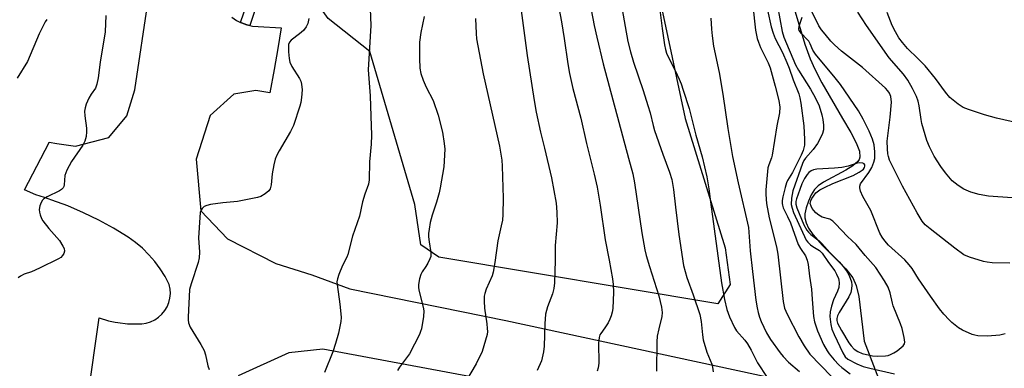
# Model space of a CAD drawing. Units: inches. Extents: x 1243764 to 1249764, y 505455 to 509456.
# Drawn here: x 1247248 to 1247544, y 506074 to 506178 of the extents above; entities that cross this region are included whole.
import ezdxf

# ---------------------------------------------------------------- set-up
doc = ezdxf.new("R2010")
doc.units = ezdxf.units.IN
doc.header["$MEASUREMENT"] = 0
for name, color, linetype in [('HYDRO-Hidden Single Line Stream', 5, 'Continuous'), ('HYDRO-Single Line Stream', 4, 'Continuous'), ('NTRL-Farm Land', 3, 'Continuous'), ('TRANS-Non Street Sidewalk', 7, 'Continuous'), ('TRANS-Road', 130, 'Continuous'), ('Undefined', 1, 'Continuous')]:
    doc.layers.add(name, color=color, linetype=linetype)

msp = doc.modelspace()

# ---------------------------------------------------------------- linework, layer by layer
at = {"layer": 'HYDRO-Hidden Single Line Stream'}
msp.add_lwpolyline([(1247501.42, 506081.89), (1247508.57, 506063.34), (1247513.42, 506045.31), (1247524.62, 506003.74)], dxfattribs=at)
at = {"layer": 'HYDRO-Single Line Stream'}
msp.add_lwpolyline([(1247480.16, 506182.83), (1247483.67, 506171.08), (1247485.2, 506166.7), (1247486.58, 506163.64), (1247488.7, 506159.54), (1247494.9, 506148.8), (1247497.45, 506144.53), (1247499.07, 506141.44), (1247500.02, 506138.92), (1247500.2, 506137.18), (1247499.98, 506136.5), (1247499.52, 506135.83), (1247498.01, 506134.52), (1247495.95, 506133.23), (1247489.27, 506129.61), (1247487.67, 506128.52), (1247486.51, 506127.39), (1247485.57, 506125.87), (1247484.7, 506123.92), (1247484.02, 506121.9), (1247483.63, 506120.14), (1247483.63, 506118.95), (1247484.01, 506117.4), (1247484.77, 506115.81), (1247486.07, 506113.87), (1247488.89, 506110.61), (1247495.91, 506103.62), (1247498.06, 506100.88), (1247499.04, 506098.6), (1247499.82, 506095.31), (1247501.42, 506081.89)], dxfattribs=at)
at = {"layer": 'NTRL-Farm Land'}
msp.add_lwpolyline([(1247461.14, 506098.92), (1247457.49, 506093.09), (1247373.63, 506107.15), (1247368.16, 506110.8), (1247366.35, 506122.96), (1247352.87, 506168.87), (1247340.34, 506178.86), (1247333.27, 506188.84), (1247331.02, 506201.07), (1247334.26, 506217.15), (1247341.05, 506256.08), (1247350.71, 506269.91), (1247367.13, 506282.76), (1247389.01, 506281.78), (1247405.42, 506280.8), (1247423.6, 506261.73), (1247447.67, 506148.77), (1247459.65, 506109.93)], close=True, dxfattribs=at)
at = {"layer": 'TRANS-Non Street Sidewalk'}
msp.add_lwpolyline([(1247319.84, 506185.77), (1247316.77, 506176.73), (1247315.94, 506176.92), (1247314.34, 506177.5), (1247314, 506177.67), (1247317.18, 506187.02)], dxfattribs=at)
at = {"layer": 'TRANS-Road'}
for points in [[(1247268.12, 506064.88), (1247271.51, 506088.82), (1247274.29, 506087.99), (1247276.33, 506087.58), (1247277.14, 506087.42), (1247280.03, 506087.11), (1247282.94, 506087.07), (1247284.31, 506087.08), (1247285.66, 506087.29), (1247286.97, 506087.69), (1247288.21, 506088.28), (1247289.35, 506089.04), (1247290.36, 506089.97), (1247291.23, 506091.03), (1247291.93, 506092.2), (1247292.46, 506093.47), (1247292.79, 506094.8), (1247292.93, 506096.16), (1247292.86, 506097.53), (1247292.6, 506098.88), (1247291.33, 506101.29), (1247289.88, 506103.59), (1247288.25, 506105.78), (1247286.46, 506107.84), (1247284.52, 506109.76), (1247282.44, 506111.52), (1247280.23, 506113.11), (1247275.87, 506115.77), (1247271.39, 506118.22), (1247266.79, 506120.46), (1247262.1, 506122.48), (1247257.32, 506124.27), (1247255.05, 506125.01), (1247252.46, 506125.84), (1247249.08, 506127.36), (1247256.44, 506141.58), (1247256.44, 506141.67), (1247258.8, 506141.3), (1247264.37, 506140.44), (1247274.37, 506143.08), (1247279.86, 506149.58), (1247282.28, 506157.42), (1247286.35, 506184.96)], [(1247311.42, 506179.24), (1247312.83, 506178.27), (1247314, 506177.67), (1247314.34, 506177.5), (1247315.94, 506176.92), (1247316.77, 506176.73), (1247317.61, 506176.55), (1247319.3, 506176.4), (1247326.24, 506176.04), (1247325.18, 506169.82), (1247325.25, 506169.8), (1247324.12, 506163.54), (1247322.85, 506156.48), (1247318.58, 506157.24), (1247311.96, 506156.11), (1247304.85, 506149.69), (1247300.63, 506136.57), (1247302.08, 506120.99), (1247310.08, 506112.65), (1247324.65, 506105.19), (1247335.43, 506101.78), (1247346.88, 506097.54), (1247393.75, 506088.11), (1247508.57, 506063.35)], [(1247439.78, 506060.63), (1247338.72, 506079.44), (1247328.56, 506078.39), (1247313.29, 506071.48)]]:
    msp.add_lwpolyline(points, dxfattribs=at)
at = {"layer": 'Undefined'}
for points, elevation in [([(1247408.61, 506187.89), (1247410.45, 506177.87), (1247411.26, 506172.84), (1247412.36, 506165.19), (1247412.9, 506162.33), (1247413.86, 506157.78), (1247416.33, 506148.84), (1247417.95, 506141.31), (1247420.31, 506132.08), (1247421.16, 506128.11), (1247422.08, 506122.75), (1247423.59, 506112.32), (1247424.86, 506106.15), (1247425.8, 506100.62), (1247426.02, 506098.88), (1247426.13, 506096.58), (1247425.92, 506091.69), (1247425.76, 506090.56), (1247425.46, 506089.48), (1247425.04, 506088.43), (1247424.49, 506087.38), (1247423.55, 506085.87), (1247422.27, 506084.18), (1247422.02, 506083.74), (1247421.78, 506082.96), (1247421.61, 506081.28), (1247421.69, 506075.21), (1247421.5, 506073.85), (1247421.21, 506072.86)], 328), ([(1247397.76, 506185.84), (1247400.14, 506167.73), (1247402.24, 506154.18), (1247402.89, 506150.66), (1247404.17, 506144.68), (1247405.39, 506139.84), (1247407.44, 506130.92), (1247408.87, 506123.32), (1247409.11, 506120.67), (1247409.15, 506117.43), (1247408.59, 506110.58), (1247408.61, 506106.13), (1247408.39, 506099.37), (1247408.13, 506097.73), (1247407.76, 506096.11), (1247406.32, 506092.18), (1247405.72, 506090), (1247405.5, 506087.03), (1247405.32, 506080.35), (1247405.09, 506078.67), (1247404.44, 506075.93), (1247403.21, 506073.08)], 330), ([(1247418.48, 506186.26), (1247420.34, 506176.73), (1247421.07, 506173.27), (1247423.01, 506165.18), (1247430.6, 506136.9), (1247431.96, 506132.19), (1247432.47, 506129.46), (1247434.61, 506114.37), (1247435.56, 506109.26), (1247435.96, 506107.58), (1247436.9, 506104.31), (1247439.76, 506095.43), (1247440.54, 506092.1), (1247440.78, 506090.47), (1247440.68, 506089.24), (1247439.69, 506085.6), (1247439.22, 506083.37), (1247439.13, 506081.66), (1247439.04, 506072.86)], 326), ([(1247352.97, 506181.78), (1247353.15, 506176.76), (1247352.34, 506163.4), (1247353, 506155.62), (1247353.14, 506149.44), (1247353.36, 506143.81), (1247353.25, 506141.05), (1247352.8, 506135.71), (1247352.72, 506130.38), (1247352.45, 506129.02), (1247351.39, 506126.07), (1247350.66, 506123.69), (1247349.72, 506119.47), (1247347.67, 506113.39), (1247346.22, 506107.95), (1247345.92, 506107.13), (1247344.61, 506104.57), (1247343.56, 506101.91), (1247343.13, 506100.56), (1247343, 506099.73), (1247343.04, 506098.86), (1247343.85, 506092.99), (1247344.16, 506090.1), (1247344.22, 506088.95), (1247344.12, 506087.78), (1247343.44, 506084.28), (1247342.53, 506081.18), (1247341.71, 506078.68), (1247339.2, 506072.4)], 336), ([(1247428.49, 506182.61), (1247430.43, 506171.97), (1247431.22, 506168.81), (1247432.11, 506165.68), (1247435.08, 506157.16), (1247436.46, 506152.7), (1247437.12, 506150.46), (1247438.02, 506146.72), (1247438.47, 506145.15), (1247440.92, 506138.04), (1247442.91, 506132.62), (1247443.61, 506130.46), (1247444.17, 506127.39), (1247444.71, 506122.15), (1247445.73, 506113.91), (1247447.16, 506104.55), (1247448.13, 506100.99), (1247450.07, 506095.74), (1247452.03, 506089.88), (1247452.51, 506087.77), (1247452.83, 506083.74), (1247453.09, 506082.21), (1247454.17, 506078.55), (1247455.65, 506074.89), (1247455.88, 506074.04), (1247456.09, 506072.59)], 324), ([(1247440.05, 506181.47), (1247440.7, 506175.86), (1247441.43, 506170.97), (1247441.71, 506169.55), (1247442.05, 506168.44), (1247442.61, 506167.09), (1247444.76, 506163.01), (1247445.87, 506160.6), (1247446.43, 506159.24), (1247447.08, 506157.32), (1247448.81, 506151.78), (1247450.87, 506143.81), (1247452.72, 506137.29), (1247454.16, 506131.26), (1247454.81, 506127.65), (1247455.28, 506123.73), (1247458.56, 506099.41), (1247459.48, 506094.42), (1247460.21, 506091.4), (1247460.98, 506089.19), (1247462.46, 506085.95), (1247463.12, 506085), (1247465.57, 506082.14), (1247466.42, 506081.01), (1247467.5, 506079.14), (1247469.44, 506075.34), (1247472.33, 506070.94)], 322), ([(1247467.97, 506182.69), (1247468.8, 506175.34), (1247469.3, 506172.81), (1247469.66, 506171.73), (1247470.34, 506170.11), (1247472.59, 506165.5), (1247473.19, 506163.97), (1247474.75, 506158.5), (1247475.83, 506154.14), (1247476.08, 506152.2), (1247476.01, 506150.51), (1247475.18, 506146.57), (1247473.84, 506137.72), (1247473.61, 506136.91), (1247472.79, 506134.89), (1247472.54, 506133.93), (1247471.94, 506127.38), (1247471.9, 506125.91), (1247472.13, 506123.26), (1247472.87, 506118.97), (1247475.09, 506110.22), (1247475.53, 506108.05), (1247477.14, 506093.73), (1247477.52, 506091.81), (1247478.31, 506089.95), (1247481.86, 506083.12), (1247483.44, 506080.41), (1247485.17, 506077.9), (1247491.62, 506071.28)], 318), ([(1247472.42, 506181.31), (1247473.52, 506176.37), (1247474.08, 506174.38), (1247474.75, 506172.8), (1247476.91, 506168.64), (1247478.26, 506165.59), (1247478.9, 506163.94), (1247480.12, 506160.39), (1247481.8, 506156.17), (1247482.17, 506155.04), (1247482.46, 506153.38), (1247483.29, 506146.53), (1247483.57, 506142.47), (1247483.51, 506140.77), (1247483.09, 506139.21), (1247482.5, 506137.77), (1247479.95, 506132.57), (1247478.45, 506130.14), (1247478.13, 506129.49), (1247477.67, 506128.01), (1247477.05, 506125.22), (1247476.85, 506124.1), (1247476.8, 506123.27), (1247476.87, 506122.76), (1247477.12, 506121.96), (1247478.44, 506119.28), (1247479.27, 506117.39), (1247481.67, 506110.95), (1247482.34, 506109.7), (1247483.86, 506107.46), (1247484.36, 506106.24), (1247484.62, 506104.86), (1247485.01, 506101.38), (1247485.67, 506097.53), (1247485.78, 506094.48), (1247486.2, 506089.25), (1247486.52, 506087.64), (1247487.4, 506084.99), (1247489.22, 506080.85), (1247490.29, 506078.96), (1247490.95, 506078.05), (1247492.48, 506076.29), (1247493.86, 506074.78), (1247494.72, 506073.98), (1247497.28, 506071.99)], 316), ([(1247475.41, 506182.51), (1247476.86, 506174.94), (1247477.36, 506173.18), (1247480.81, 506164.94), (1247481.72, 506163.27), (1247485.29, 506157.62), (1247486.74, 506155.12), (1247487.89, 506152.6), (1247488.74, 506149.91), (1247489.05, 506148.52), (1247489.21, 506146.78), (1247489.21, 506145.33), (1247488.97, 506144.24), (1247488.27, 506142.73), (1247487.42, 506141.27), (1247486.08, 506139.46), (1247483.78, 506136.83), (1247483.35, 506136.16), (1247482.89, 506135.23), (1247480.02, 506127.04), (1247479.63, 506124.83), (1247479.55, 506122.9), (1247479.77, 506121.83), (1247480.22, 506120.53), (1247484.04, 506112.22), (1247484.53, 506111.59), (1247485.34, 506110.83), (1247486.01, 506110.33), (1247488.03, 506109.08), (1247488.86, 506108.32), (1247490.78, 506105.52), (1247492.63, 506103), (1247493.18, 506102.01), (1247493.73, 506100.7), (1247493.88, 506100.17), (1247493.96, 506099.36), (1247493.84, 506098.01), (1247493.46, 506096.92), (1247492.28, 506094.25), (1247491.64, 506092.35), (1247491.21, 506090.7), (1247491.18, 506089.25), (1247491.43, 506086.89), (1247491.77, 506085.46), (1247492.42, 506083.89), (1247495, 506078.39), (1247495.75, 506077.16), (1247496.51, 506076.47), (1247499.24, 506075.01), (1247501.15, 506074.26), (1247503.14, 506073.73), (1247510.54, 506072.07)], 314), ([(1247334.5, 506178.83), (1247334.23, 506177.3), (1247333.75, 506176.34), (1247332.9, 506175.26), (1247331.74, 506174.18), (1247329.26, 506172.3), (1247328.74, 506171.7), (1247328.46, 506171.02), (1247328.38, 506170.21), (1247328.44, 506168.78), (1247328.6, 506166.77), (1247328.82, 506165.67), (1247329.44, 506164.41), (1247331.76, 506160.77), (1247332.09, 506159.97), (1247332.32, 506159.13), (1247332.55, 506157.41), (1247332.33, 506155.08), (1247332.11, 506153.63), (1247331.83, 506152.5), (1247329.94, 506146.71), (1247328.99, 506144.86), (1247325.59, 506139.03), (1247324.96, 506137.8), (1247324.42, 506136.54), (1247324, 506134.81), (1247323.52, 506132.18), (1247323.38, 506131), (1247323.26, 506128.89), (1247322.93, 506127.67), (1247322.52, 506127.03), (1247321.41, 506126.11), (1247320.15, 506125.37), (1247319.06, 506125), (1247313.1, 506123.85), (1247308.73, 506123.47), (1247304.96, 506122.89), (1247303.83, 506122.63), (1247303.08, 506122.28), (1247302.45, 506121.73), (1247302.15, 506121.27), (1247301.91, 506120.48), (1247301.75, 506119.04), (1247301.35, 506112.88), (1247301.63, 506108.58), (1247301.57, 506106.88), (1247301.28, 506105.48), (1247299.15, 506099.09), (1247298.71, 506097.41), (1247298.23, 506089.1), (1247298.22, 506088.22), (1247298.32, 506087.37), (1247298.89, 506086.07), (1247302.1, 506080.83), (1247303.04, 506079.09), (1247303.49, 506077.79), (1247304.15, 506074.44), (1247304.54, 506073.36)], 338), ([(1247369.19, 506179.45), (1247368.22, 506174.6), (1247367.83, 506171.68), (1247367.81, 506166.78), (1247367.93, 506163.89), (1247368.18, 506162.26), (1247368.86, 506160.33), (1247369.78, 506158.18), (1247371.87, 506154.14), (1247373.43, 506149.75), (1247374.71, 506144.7), (1247375.24, 506141.27), (1247375.39, 506139.55), (1247375.07, 506134.29), (1247374.05, 506127.94), (1247373.71, 506126.48), (1247372.88, 506123.62), (1247371.56, 506119.76), (1247371.02, 506117.54), (1247370.66, 506115.51), (1247370.54, 506114.18), (1247370.55, 506113.19), (1247370.7, 506111.7), (1247371.18, 506108.46), (1247371.18, 506107.35), (1247370.95, 506106.55), (1247370.32, 506105.26), (1247369.72, 506104.26), (1247368.58, 506102.67), (1247368.2, 506101.94), (1247367.81, 506100.59), (1247367.5, 506098.91), (1247367.45, 506098.07), (1247367.56, 506097.2), (1247368.91, 506092.08), (1247369.1, 506090.96), (1247368.99, 506089.25), (1247368.4, 506085.54), (1247368.15, 506084.71), (1247367.8, 506083.9), (1247364.75, 506078.08), (1247363.94, 506076.85), (1247361.81, 506074.05), (1247361.18, 506073.05)], 334), ([(1247384.67, 506178.8), (1247384.81, 506174.32), (1247384.94, 506172.76), (1247386.94, 506162.25), (1247391.88, 506140.42), (1247392.51, 506136.21), (1247392.64, 506134.47), (1247392.91, 506124.87), (1247392.85, 506119.96), (1247392.72, 506118.23), (1247392.39, 506116.5), (1247391.31, 506111.97), (1247390.47, 506105.45), (1247389.99, 506102.61), (1247389.61, 506101.5), (1247387.83, 506097.47), (1247387.39, 506096.15), (1247387.24, 506095.33), (1247387.2, 506093.87), (1247387.31, 506091.81), (1247388.02, 506087.11), (1247388.17, 506085.63), (1247388.19, 506084.75), (1247388.09, 506083.87), (1247387.18, 506080.41), (1247386.59, 506078.74), (1247384.79, 506075.07), (1247381.97, 506070.1)], 332), ([(1247455.39, 506178.93), (1247455.55, 506175.67), (1247455.75, 506173.64), (1247456.22, 506170.48), (1247457.88, 506162.62), (1247459.02, 506156.14), (1247460.44, 506145.8), (1247461.87, 506137.38), (1247463.55, 506129.44), (1247466.69, 506116.03), (1247466.84, 506114.66), (1247467.18, 506109.05), (1247467.85, 506102.79), (1247468.92, 506094.16), (1247469.28, 506091.91), (1247469.59, 506090.49), (1247470, 506089.06), (1247470.48, 506087.75), (1247472.09, 506084.31), (1247473.26, 506082.37), (1247476.17, 506078.38), (1247477.1, 506077.25), (1247478.74, 506075.52), (1247482.07, 506072.76)], 320), ([(1247543.89, 506084.01), (1247542.24, 506083.67), (1247538.58, 506083.36), (1247535.61, 506083.45), (1247534.75, 506083.62), (1247533.93, 506083.89), (1247531, 506085.16), (1247529.78, 506085.89), (1247527.8, 506087.44), (1247526.97, 506088.25), (1247525.41, 506089.99), (1247524.14, 506091.59), (1247521.43, 506095.38), (1247517.84, 506100.59), (1247515.87, 506103.67), (1247515.01, 506104.81), (1247513.66, 506106.28), (1247508.78, 506110.7), (1247507.65, 506111.96), (1247506.86, 506113.11), (1247506.17, 506114.33), (1247503.49, 506121.15), (1247501.08, 506125.32), (1247500.4, 506126.91), (1247500.11, 506127.97), (1247500.11, 506128.48), (1247500.36, 506129.14), (1247502.85, 506132.55), (1247503.77, 506134.05), (1247504.37, 506135.66), (1247504.63, 506136.78), (1247504.7, 506138.79), (1247504.47, 506140.82), (1247503.96, 506142.58), (1247502.98, 506144.93), (1247501.16, 506148.54), (1247499.78, 506151.08), (1247494.34, 506158.97), (1247492.75, 506161.04), (1247486.81, 506168.11), (1247486.07, 506169.28), (1247485.23, 506171.26), (1247484.83, 506171.99), (1247484.27, 506172.67), (1247482.58, 506174.36), (1247481.96, 506175.26), (1247481.85, 506175.75), (1247481.95, 506176.51), (1247482.8, 506179.19)], 314), ([(1247545.24, 506105.29), (1247539.93, 506105.43), (1247538.47, 506105.56), (1247537.32, 506105.83), (1247533.07, 506107.11), (1247531.45, 506107.78), (1247528.68, 506109.77), (1247521.26, 506115.57), (1247519.75, 506116.86), (1247518.87, 506117.96), (1247517.35, 506120.38), (1247513.01, 506128.42), (1247509.58, 506135.23), (1247509.11, 506136.3), (1247508.77, 506137.38), (1247508.59, 506138.2), (1247508.43, 506139.63), (1247508.39, 506141.94), (1247509.3, 506149.22), (1247509.67, 506153.7), (1247509.49, 506155.38), (1247509.09, 506156.42), (1247508.62, 506157.1), (1247507.85, 506157.9), (1247500.99, 506164.14), (1247494.69, 506169.01), (1247492.58, 506170.88), (1247491.42, 506172.07), (1247489.71, 506174.08), (1247488.67, 506175.44), (1247487.88, 506176.62), (1247485.81, 506180.7)], 316), ([(1247545.9, 506124.94), (1247538.86, 506125.46), (1247535.99, 506125.97), (1247533.56, 506126.61), (1247531.43, 506127.55), (1247529.67, 506128.61), (1247527.89, 506130.09), (1247525.86, 506132.45), (1247524.54, 506134.32), (1247522.49, 506137.44), (1247521.05, 506140.22), (1247520.34, 506142.17), (1247518.76, 506147.32), (1247518.55, 506148.45), (1247518.04, 506152.6), (1247517.72, 506153.98), (1247517.16, 506155.36), (1247515.99, 506157.79), (1247514.61, 506160.3), (1247513.25, 506162.06), (1247508.99, 506167.01), (1247502.18, 506176.73), (1247499.52, 506180.7)], 318), ([(1247547.89, 506147.37), (1247541.26, 506148.91), (1247537.65, 506149.92), (1247532.86, 506151.47), (1247531.21, 506152.09), (1247529.73, 506153.05), (1247527.23, 506155.14), (1247525.95, 506156.67), (1247522.93, 506160.8), (1247519.77, 506164.62), (1247517.58, 506166.86), (1247514.45, 506169.87), (1247512.95, 506171.64), (1247511.91, 506173.03), (1247510.86, 506174.83), (1247509.92, 506176.69), (1247508.36, 506180.62)], 320)]:
    msp.add_lwpolyline(points, dxfattribs=dict(at, elevation=elevation))
at = {"layer": 'Undefined', "elevation": 312}
msp.add_lwpolyline([(1247500.11, 506135.49), (1247499.33, 506135.36), (1247496.65, 506134.45), (1247494.76, 506134.07), (1247492.54, 506133.81), (1247487.21, 506133.56), (1247486.19, 506133.36), (1247485.5, 506133.05), (1247484.85, 506132.56), (1247484.32, 506131.92), (1247483.56, 506130.7), (1247482.75, 506129.13), (1247482.08, 506127.47), (1247481.1, 506124.65), (1247480.89, 506123.8), (1247480.87, 506123.01), (1247481.18, 506121.88), (1247483.33, 506116.8), (1247484.22, 506115.17), (1247484.68, 506114.6), (1247485.44, 506113.87), (1247487.89, 506111.96), (1247488.75, 506111.21), (1247491.17, 506108.5), (1247493.99, 506105.67), (1247495.14, 506104.34), (1247496.16, 506102.95), (1247496.83, 506101.8), (1247497.28, 506100.78), (1247497.61, 506099.71), (1247497.74, 506098.67), (1247497.7, 506097.54), (1247497.5, 506096.44), (1247496.89, 506095.16), (1247493.99, 506090.5), (1247493.49, 506089.49), (1247493.25, 506088.71), (1247493.25, 506088.06), (1247493.46, 506087.28), (1247494.66, 506085.05), (1247496.87, 506081.4), (1247497.52, 506080.47), (1247498.48, 506079.49), (1247499.59, 506078.7), (1247500.88, 506078.19), (1247503.96, 506077.49), (1247505.61, 506077.36), (1247507.89, 506077.43), (1247508.63, 506077.57), (1247509.35, 506077.81), (1247510.37, 506078.34), (1247511.35, 506078.98), (1247513.14, 506080.43), (1247513.58, 506081.06), (1247513.67, 506081.57), (1247513.51, 506082.99), (1247512.9, 506085.61), (1247512.39, 506087.03), (1247510.16, 506092.43), (1247509.93, 506093.25), (1247509.32, 506096.33), (1247508.63, 506098.07), (1247507.53, 506100.02), (1247504.92, 506104), (1247501.73, 506107.64), (1247499.02, 506110.92), (1247496.45, 506113.28), (1247492.84, 506117.16), (1247492, 506117.96), (1247491.13, 506118.49), (1247488.85, 506119.13), (1247487.83, 506119.72), (1247486.89, 506120.45), (1247486.29, 506121.08), (1247485.84, 506121.75), (1247485.48, 506122.46), (1247485.27, 506123.2), (1247485.39, 506124.05), (1247485.73, 506124.76), (1247486.18, 506125.45), (1247486.98, 506126.39), (1247488.15, 506127.29), (1247489.54, 506128.09), (1247492.04, 506129.29), (1247498.13, 506131.66), (1247499.95, 506132.64), (1247500.88, 506133.23), (1247501.29, 506133.6), (1247501.57, 506134.02), (1247501.7, 506134.44), (1247501.69, 506134.84), (1247501.48, 506135.14), (1247501.1, 506135.34)], close=True, dxfattribs=at)
at = {"layer": 'Undefined'}
for points in [[(1247255.74, 506178.53, 342), (1247255.25, 506177.85, 342), (1247253.43, 506174.25, 342), (1247249.94, 506165.94, 342), (1247246.86, 506160.87, 342)], [(1247273.47, 506179.74, 340), (1247273.28, 506174.84, 340), (1247271.83, 506165.74, 340), (1247271.23, 506161.03, 340), (1247270.86, 506159.14, 340), (1247270.38, 506157.91, 340), (1247269.08, 506156.08, 340), (1247268.4, 506154.87, 340), (1247267.58, 506153.09, 340), (1247267.27, 506152.03, 340), (1247267.15, 506150.95, 340), (1247267.16, 506149.57, 340), (1247267.67, 506145.9, 340), (1247267.75, 506144.78, 340), (1247267.6, 506143.37, 340), (1247267.25, 506142, 340), (1247266.57, 506140.72, 340), (1247263.17, 506135.86, 340), (1247261.79, 506133.27, 340), (1247261.18, 506131.65, 340), (1247261.02, 506128.89, 340), (1247260.93, 506128.37, 340), (1247260.73, 506127.92, 340), (1247260.22, 506127.39, 340), (1247259.57, 506126.99, 340), (1247255.84, 506125.26, 340), (1247254.86, 506124.66, 340), (1247254.49, 506124.26, 340), (1247254.1, 506123.54, 340), (1247253.72, 506122.49, 340), (1247253.48, 506121.4, 340), (1247253.53, 506120.59, 340), (1247253.75, 506119.78, 340), (1247254.17, 506118.73, 340), (1247254.58, 506117.98, 340), (1247256.37, 506115.67, 340), (1247259.6, 506112.06, 340), (1247260.63, 506110.4, 340), (1247260.95, 506109.67, 340), (1247261.09, 506108.93, 340), (1247260.9, 506108.25, 340), (1247260.52, 506107.6, 340), (1247260, 506107.03, 340), (1247259.31, 506106.59, 340), (1247253.58, 506103.8, 340), (1247251.22, 506102.7, 340), (1247249.01, 506101.99, 340), (1247247.82, 506101.41, 340), (1247247.17, 506100.88, 340)]]:
    msp.add_polyline3d(points, dxfattribs=at)

doc.saveas('drawing.dxf')
